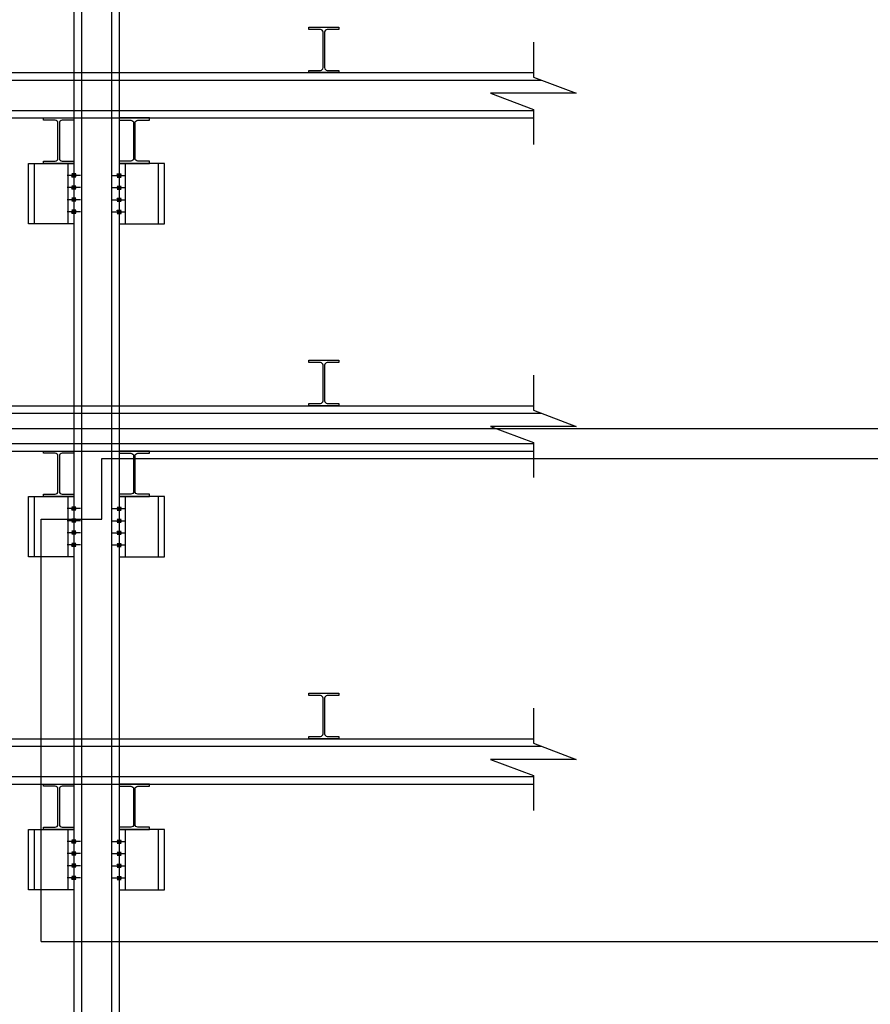
# Model space of a CAD drawing. Extents: x -539445 to 216555, y -1124956 to -1024424.
# Drawn here: x -340728 to -335107, y -1104511 to -1098006 of the extents above; entities that cross this region are included whole.
import ezdxf

# ---------------------------------------------------------------- set-up
doc = ezdxf.new("R2010")
doc.units = 0
doc.header["$LTSCALE"] = 100
doc.header["$MEASUREMENT"] = 0
for name, color, linetype in [('BOLT', 7, 'CONTINUOUS'), ('PIECE', 3, 'CONTINUOUS'), ('SIDE PILE', 4, 'CONTINUOUS'), ('strut', 4, 'CONTINUOUS'), ('WALL', 2, 'CONTINUOUS'), ('하형재', 4, 'CONTINUOUS')]:
    doc.layers.add(name, color=color, linetype=linetype)

msp = doc.modelspace()

# ---------------------------------------------------------------- hatches: boundary and pattern name
at = {"layer": 'BOLT'}
h = msp.add_hatch(dxfattribs=at)
h.set_pattern_fill('ANSI31', color=1, scale=30, style=0)
h.set_pattern_definition([(135, (-330716.1343, -1129131.0022), (2.65165043, 2.65165043), [])])
h.paths.add_polyline_path([(-340370.0256, -1099035.4479), (-340370.0256, -1099025.4479), (-340356.0256, -1099025.4479), (-340356.0256, -1099035.4479)])
h.paths.add_polyline_path([(-340370.0256, -1099035.4479), (-340384.0256, -1099035.4479), (-340384.0256, -1099025.4479), (-340370.0256, -1099025.4479)])
h.paths.add_polyline_path([(-340370.0256, -1099045.4479), (-340370.0256, -1099035.4479), (-340356.0256, -1099035.4479), (-340356.0256, -1099045.4479)])
h.paths.add_polyline_path([(-340384.0256, -1099045.4479), (-340384.0256, -1099035.4479), (-340370.0256, -1099035.4479), (-340370.0256, -1099045.4479)])
h = msp.add_hatch(dxfattribs=at)
h.set_pattern_fill('ANSI31', color=1, scale=30, style=0)
h.set_pattern_definition([(45, (-349723.917, -1129131.0022), (-2.65165043, 2.65165043), [])])
h.paths.add_polyline_path([(-340070.0256, -1099035.4479), (-340070.0256, -1099025.4479), (-340084.0256, -1099025.4479), (-340084.0256, -1099035.4479)])
h.paths.add_polyline_path([(-340070.0256, -1099035.4479), (-340056.0256, -1099035.4479), (-340056.0256, -1099025.4479), (-340070.0256, -1099025.4479)])
h.paths.add_polyline_path([(-340070.0256, -1099045.4479), (-340070.0256, -1099035.4479), (-340084.0256, -1099035.4479), (-340084.0256, -1099045.4479)])
h.paths.add_polyline_path([(-340056.0256, -1099045.4479), (-340056.0256, -1099035.4479), (-340070.0256, -1099035.4479), (-340070.0256, -1099045.4479)])
h = msp.add_hatch(dxfattribs=at)
h.set_pattern_fill('ANSI31', color=1, scale=30, style=0)
h.set_pattern_definition([(135, (-330716.1343, -1129211.0022), (2.65165043, 2.65165043), [])])
h.paths.add_polyline_path([(-340370.0256, -1099115.4479), (-340370.0256, -1099105.4479), (-340356.0256, -1099105.4479), (-340356.0256, -1099115.4479)])
h.paths.add_polyline_path([(-340370.0256, -1099115.4479), (-340384.0256, -1099115.4479), (-340384.0256, -1099105.4479), (-340370.0256, -1099105.4479)])
h.paths.add_polyline_path([(-340370.0256, -1099125.4479), (-340370.0256, -1099115.4479), (-340356.0256, -1099115.4479), (-340356.0256, -1099125.4479)])
h.paths.add_polyline_path([(-340384.0256, -1099125.4479), (-340384.0256, -1099115.4479), (-340370.0256, -1099115.4479), (-340370.0256, -1099125.4479)])
h = msp.add_hatch(dxfattribs=at)
h.set_pattern_fill('ANSI31', color=1, scale=30, style=0)
h.set_pattern_definition([(45, (-349723.917, -1129211.0022), (-2.65165043, 2.65165043), [])])
h.paths.add_polyline_path([(-340070.0256, -1099115.4479), (-340070.0256, -1099105.4479), (-340084.0256, -1099105.4479), (-340084.0256, -1099115.4479)])
h.paths.add_polyline_path([(-340070.0256, -1099115.4479), (-340056.0256, -1099115.4479), (-340056.0256, -1099105.4479), (-340070.0256, -1099105.4479)])
h.paths.add_polyline_path([(-340070.0256, -1099125.4479), (-340070.0256, -1099115.4479), (-340084.0256, -1099115.4479), (-340084.0256, -1099125.4479)])
h.paths.add_polyline_path([(-340056.0256, -1099125.4479), (-340056.0256, -1099115.4479), (-340070.0256, -1099115.4479), (-340070.0256, -1099125.4479)])
h = msp.add_hatch(dxfattribs=at)
h.set_pattern_fill('ANSI31', color=1, scale=30, style=0)
h.set_pattern_definition([(135, (-330716.1343, -1129291.0022), (2.65165043, 2.65165043), [])])
h.paths.add_polyline_path([(-340370.0256, -1099195.4479), (-340370.0256, -1099185.4479), (-340356.0256, -1099185.4479), (-340356.0256, -1099195.4479)])
h.paths.add_polyline_path([(-340370.0256, -1099195.4479), (-340384.0256, -1099195.4479), (-340384.0256, -1099185.4479), (-340370.0256, -1099185.4479)])
h.paths.add_polyline_path([(-340370.0256, -1099205.4479), (-340370.0256, -1099195.4479), (-340356.0256, -1099195.4479), (-340356.0256, -1099205.4479)])
h.paths.add_polyline_path([(-340384.0256, -1099205.4479), (-340384.0256, -1099195.4479), (-340370.0256, -1099195.4479), (-340370.0256, -1099205.4479)])
h = msp.add_hatch(dxfattribs=at)
h.set_pattern_fill('ANSI31', color=1, scale=30, style=0)
h.set_pattern_definition([(45, (-349723.917, -1129291.0022), (-2.65165043, 2.65165043), [])])
h.paths.add_polyline_path([(-340070.0256, -1099195.4479), (-340070.0256, -1099185.4479), (-340084.0256, -1099185.4479), (-340084.0256, -1099195.4479)])
h.paths.add_polyline_path([(-340070.0256, -1099195.4479), (-340056.0256, -1099195.4479), (-340056.0256, -1099185.4479), (-340070.0256, -1099185.4479)])
h.paths.add_polyline_path([(-340070.0256, -1099205.4479), (-340070.0256, -1099195.4479), (-340084.0256, -1099195.4479), (-340084.0256, -1099205.4479)])
h.paths.add_polyline_path([(-340056.0256, -1099205.4479), (-340056.0256, -1099195.4479), (-340070.0256, -1099195.4479), (-340070.0256, -1099205.4479)])
h = msp.add_hatch(dxfattribs=at)
h.set_pattern_fill('ANSI31', color=1, scale=30, style=0)
h.set_pattern_definition([(135, (-330716.1343, -1129371.0022), (2.65165043, 2.65165043), [])])
h.paths.add_polyline_path([(-340370.0256, -1099275.4479), (-340370.0256, -1099265.4479), (-340356.0256, -1099265.4479), (-340356.0256, -1099275.4479)])
h.paths.add_polyline_path([(-340370.0256, -1099275.4479), (-340384.0256, -1099275.4479), (-340384.0256, -1099265.4479), (-340370.0256, -1099265.4479)])
h.paths.add_polyline_path([(-340370.0256, -1099285.4479), (-340370.0256, -1099275.4479), (-340356.0256, -1099275.4479), (-340356.0256, -1099285.4479)])
h.paths.add_polyline_path([(-340384.0256, -1099285.4479), (-340384.0256, -1099275.4479), (-340370.0256, -1099275.4479), (-340370.0256, -1099285.4479)])
h = msp.add_hatch(dxfattribs=at)
h.set_pattern_fill('ANSI31', color=1, scale=30, style=0)
h.set_pattern_definition([(45, (-349723.917, -1129371.0022), (-2.65165043, 2.65165043), [])])
h.paths.add_polyline_path([(-340070.0256, -1099275.4479), (-340070.0256, -1099265.4479), (-340084.0256, -1099265.4479), (-340084.0256, -1099275.4479)])
h.paths.add_polyline_path([(-340070.0256, -1099275.4479), (-340056.0256, -1099275.4479), (-340056.0256, -1099265.4479), (-340070.0256, -1099265.4479)])
h.paths.add_polyline_path([(-340070.0256, -1099285.4479), (-340070.0256, -1099275.4479), (-340084.0256, -1099275.4479), (-340084.0256, -1099285.4479)])
h.paths.add_polyline_path([(-340056.0256, -1099285.4479), (-340056.0256, -1099275.4479), (-340070.0256, -1099275.4479), (-340070.0256, -1099285.4479)])
h = msp.add_hatch(dxfattribs=at)
h.set_pattern_fill('ANSI31', color=1, scale=30, style=0)
h.set_pattern_definition([(135, (-330716.1343, -1131331.501), (2.65165043, 2.65165043), [])])
h.paths.add_polyline_path([(-340370.0256, -1101235.9466), (-340370.0256, -1101225.9466), (-340356.0256, -1101225.9466), (-340356.0256, -1101235.9466)])
h.paths.add_polyline_path([(-340370.0256, -1101235.9466), (-340384.0256, -1101235.9466), (-340384.0256, -1101225.9466), (-340370.0256, -1101225.9466)])
h.paths.add_polyline_path([(-340370.0256, -1101245.9466), (-340370.0256, -1101235.9466), (-340356.0256, -1101235.9466), (-340356.0256, -1101245.9466)])
h.paths.add_polyline_path([(-340384.0256, -1101245.9466), (-340384.0256, -1101235.9466), (-340370.0256, -1101235.9466), (-340370.0256, -1101245.9466)])
h = msp.add_hatch(dxfattribs=at)
h.set_pattern_fill('ANSI31', color=1, scale=30, style=0)
h.set_pattern_definition([(45, (-349723.917, -1131331.501), (-2.65165043, 2.65165043), [])])
h.paths.add_polyline_path([(-340070.0256, -1101235.9466), (-340070.0256, -1101225.9466), (-340084.0256, -1101225.9466), (-340084.0256, -1101235.9466)])
h.paths.add_polyline_path([(-340070.0256, -1101235.9466), (-340056.0256, -1101235.9466), (-340056.0256, -1101225.9466), (-340070.0256, -1101225.9466)])
h.paths.add_polyline_path([(-340070.0256, -1101245.9466), (-340070.0256, -1101235.9466), (-340084.0256, -1101235.9466), (-340084.0256, -1101245.9466)])
h.paths.add_polyline_path([(-340056.0256, -1101245.9466), (-340056.0256, -1101235.9466), (-340070.0256, -1101235.9466), (-340070.0256, -1101245.9466)])
h = msp.add_hatch(dxfattribs=at)
h.set_pattern_fill('ANSI31', color=1, scale=30, style=0)
h.set_pattern_definition([(135, (-330716.1343, -1131411.501), (2.65165043, 2.65165043), [])])
h.paths.add_polyline_path([(-340370.0256, -1101315.9466), (-340370.0256, -1101305.9466), (-340356.0256, -1101305.9466), (-340356.0256, -1101315.9466)])
h.paths.add_polyline_path([(-340370.0256, -1101315.9466), (-340384.0256, -1101315.9466), (-340384.0256, -1101305.9466), (-340370.0256, -1101305.9466)])
h.paths.add_polyline_path([(-340370.0256, -1101325.9466), (-340370.0256, -1101315.9466), (-340356.0256, -1101315.9466), (-340356.0256, -1101325.9466)])
h.paths.add_polyline_path([(-340384.0256, -1101325.9466), (-340384.0256, -1101315.9466), (-340370.0256, -1101315.9466), (-340370.0256, -1101325.9466)])
h = msp.add_hatch(dxfattribs=at)
h.set_pattern_fill('ANSI31', color=1, scale=30, style=0)
h.set_pattern_definition([(45, (-349723.917, -1131411.501), (-2.65165043, 2.65165043), [])])
h.paths.add_polyline_path([(-340070.0256, -1101315.9466), (-340070.0256, -1101305.9466), (-340084.0256, -1101305.9466), (-340084.0256, -1101315.9466)])
h.paths.add_polyline_path([(-340070.0256, -1101315.9466), (-340056.0256, -1101315.9466), (-340056.0256, -1101305.9466), (-340070.0256, -1101305.9466)])
h.paths.add_polyline_path([(-340070.0256, -1101325.9466), (-340070.0256, -1101315.9466), (-340084.0256, -1101315.9466), (-340084.0256, -1101325.9466)])
h.paths.add_polyline_path([(-340056.0256, -1101325.9466), (-340056.0256, -1101315.9466), (-340070.0256, -1101315.9466), (-340070.0256, -1101325.9466)])
h = msp.add_hatch(dxfattribs=at)
h.set_pattern_fill('ANSI31', color=1, scale=30, style=0)
h.set_pattern_definition([(135, (-330716.1343, -1131491.501), (2.65165043, 2.65165043), [])])
h.paths.add_polyline_path([(-340370.0256, -1101395.9466), (-340370.0256, -1101385.9466), (-340356.0256, -1101385.9466), (-340356.0256, -1101395.9466)])
h.paths.add_polyline_path([(-340370.0256, -1101395.9466), (-340384.0256, -1101395.9466), (-340384.0256, -1101385.9466), (-340370.0256, -1101385.9466)])
h.paths.add_polyline_path([(-340370.0256, -1101405.9466), (-340370.0256, -1101395.9466), (-340356.0256, -1101395.9466), (-340356.0256, -1101405.9466)])
h.paths.add_polyline_path([(-340384.0256, -1101405.9466), (-340384.0256, -1101395.9466), (-340370.0256, -1101395.9466), (-340370.0256, -1101405.9466)])
h = msp.add_hatch(dxfattribs=at)
h.set_pattern_fill('ANSI31', color=1, scale=30, style=0)
h.set_pattern_definition([(45, (-349723.917, -1131491.501), (-2.65165043, 2.65165043), [])])
h.paths.add_polyline_path([(-340070.0256, -1101395.9466), (-340070.0256, -1101385.9466), (-340084.0256, -1101385.9466), (-340084.0256, -1101395.9466)])
h.paths.add_polyline_path([(-340070.0256, -1101395.9466), (-340056.0256, -1101395.9466), (-340056.0256, -1101385.9466), (-340070.0256, -1101385.9466)])
h.paths.add_polyline_path([(-340070.0256, -1101405.9466), (-340070.0256, -1101395.9466), (-340084.0256, -1101395.9466), (-340084.0256, -1101405.9466)])
h.paths.add_polyline_path([(-340056.0256, -1101405.9466), (-340056.0256, -1101395.9466), (-340070.0256, -1101395.9466), (-340070.0256, -1101405.9466)])
h = msp.add_hatch(dxfattribs=at)
h.set_pattern_fill('ANSI31', color=1, scale=30, style=0)
h.set_pattern_definition([(135, (-330716.1343, -1131571.501), (2.65165043, 2.65165043), [])])
h.paths.add_polyline_path([(-340370.0256, -1101475.9466), (-340370.0256, -1101465.9466), (-340356.0256, -1101465.9466), (-340356.0256, -1101475.9466)])
h.paths.add_polyline_path([(-340370.0256, -1101475.9466), (-340384.0256, -1101475.9466), (-340384.0256, -1101465.9466), (-340370.0256, -1101465.9466)])
h.paths.add_polyline_path([(-340370.0256, -1101485.9466), (-340370.0256, -1101475.9466), (-340356.0256, -1101475.9466), (-340356.0256, -1101485.9466)])
h.paths.add_polyline_path([(-340384.0256, -1101485.9466), (-340384.0256, -1101475.9466), (-340370.0256, -1101475.9466), (-340370.0256, -1101485.9466)])
h = msp.add_hatch(dxfattribs=at)
h.set_pattern_fill('ANSI31', color=1, scale=30, style=0)
h.set_pattern_definition([(45, (-349723.917, -1131571.501), (-2.65165043, 2.65165043), [])])
h.paths.add_polyline_path([(-340070.0256, -1101475.9466), (-340070.0256, -1101465.9466), (-340084.0256, -1101465.9466), (-340084.0256, -1101475.9466)])
h.paths.add_polyline_path([(-340070.0256, -1101475.9466), (-340056.0256, -1101475.9466), (-340056.0256, -1101465.9466), (-340070.0256, -1101465.9466)])
h.paths.add_polyline_path([(-340070.0256, -1101485.9466), (-340070.0256, -1101475.9466), (-340084.0256, -1101475.9466), (-340084.0256, -1101485.9466)])
h.paths.add_polyline_path([(-340056.0256, -1101485.9466), (-340056.0256, -1101475.9466), (-340070.0256, -1101475.9466), (-340070.0256, -1101485.9466)])
h = msp.add_hatch(dxfattribs=at)
h.set_pattern_fill('ANSI31', color=1, scale=30, style=0)
h.set_pattern_definition([(135, (-330716.1343, -1133531.501), (2.65165043, 2.65165043), [])])
h.paths.add_polyline_path([(-340370.0256, -1103435.9466), (-340370.0256, -1103425.9466), (-340356.0256, -1103425.9466), (-340356.0256, -1103435.9466)])
h.paths.add_polyline_path([(-340370.0256, -1103435.9466), (-340384.0256, -1103435.9466), (-340384.0256, -1103425.9466), (-340370.0256, -1103425.9466)])
h.paths.add_polyline_path([(-340370.0256, -1103445.9466), (-340370.0256, -1103435.9466), (-340356.0256, -1103435.9466), (-340356.0256, -1103445.9466)])
h.paths.add_polyline_path([(-340384.0256, -1103445.9466), (-340384.0256, -1103435.9466), (-340370.0256, -1103435.9466), (-340370.0256, -1103445.9466)])
h = msp.add_hatch(dxfattribs=at)
h.set_pattern_fill('ANSI31', color=1, scale=30, style=0)
h.set_pattern_definition([(45, (-349723.917, -1133531.501), (-2.65165043, 2.65165043), [])])
h.paths.add_polyline_path([(-340070.0256, -1103435.9466), (-340070.0256, -1103425.9466), (-340084.0256, -1103425.9466), (-340084.0256, -1103435.9466)])
h.paths.add_polyline_path([(-340070.0256, -1103435.9466), (-340056.0256, -1103435.9466), (-340056.0256, -1103425.9466), (-340070.0256, -1103425.9466)])
h.paths.add_polyline_path([(-340070.0256, -1103445.9466), (-340070.0256, -1103435.9466), (-340084.0256, -1103435.9466), (-340084.0256, -1103445.9466)])
h.paths.add_polyline_path([(-340056.0256, -1103445.9466), (-340056.0256, -1103435.9466), (-340070.0256, -1103435.9466), (-340070.0256, -1103445.9466)])
h = msp.add_hatch(dxfattribs=at)
h.set_pattern_fill('ANSI31', color=1, scale=30, style=0)
h.set_pattern_definition([(135, (-330716.1343, -1133611.501), (2.65165043, 2.65165043), [])])
h.paths.add_polyline_path([(-340370.0256, -1103515.9466), (-340370.0256, -1103505.9466), (-340356.0256, -1103505.9466), (-340356.0256, -1103515.9466)])
h.paths.add_polyline_path([(-340370.0256, -1103515.9466), (-340384.0256, -1103515.9466), (-340384.0256, -1103505.9466), (-340370.0256, -1103505.9466)])
h.paths.add_polyline_path([(-340370.0256, -1103525.9466), (-340370.0256, -1103515.9466), (-340356.0256, -1103515.9466), (-340356.0256, -1103525.9466)])
h.paths.add_polyline_path([(-340384.0256, -1103525.9466), (-340384.0256, -1103515.9466), (-340370.0256, -1103515.9466), (-340370.0256, -1103525.9466)])
h = msp.add_hatch(dxfattribs=at)
h.set_pattern_fill('ANSI31', color=1, scale=30, style=0)
h.set_pattern_definition([(45, (-349723.917, -1133611.501), (-2.65165043, 2.65165043), [])])
h.paths.add_polyline_path([(-340070.0256, -1103515.9466), (-340070.0256, -1103505.9466), (-340084.0256, -1103505.9466), (-340084.0256, -1103515.9466)])
h.paths.add_polyline_path([(-340070.0256, -1103515.9466), (-340056.0256, -1103515.9466), (-340056.0256, -1103505.9466), (-340070.0256, -1103505.9466)])
h.paths.add_polyline_path([(-340070.0256, -1103525.9466), (-340070.0256, -1103515.9466), (-340084.0256, -1103515.9466), (-340084.0256, -1103525.9466)])
h.paths.add_polyline_path([(-340056.0256, -1103525.9466), (-340056.0256, -1103515.9466), (-340070.0256, -1103515.9466), (-340070.0256, -1103525.9466)])
h = msp.add_hatch(dxfattribs=at)
h.set_pattern_fill('ANSI31', color=1, scale=30, style=0)
h.set_pattern_definition([(135, (-330716.1343, -1133691.501), (2.65165043, 2.65165043), [])])
h.paths.add_polyline_path([(-340370.0256, -1103595.9466), (-340370.0256, -1103585.9466), (-340356.0256, -1103585.9466), (-340356.0256, -1103595.9466)])
h.paths.add_polyline_path([(-340370.0256, -1103595.9466), (-340384.0256, -1103595.9466), (-340384.0256, -1103585.9466), (-340370.0256, -1103585.9466)])
h.paths.add_polyline_path([(-340370.0256, -1103605.9466), (-340370.0256, -1103595.9466), (-340356.0256, -1103595.9466), (-340356.0256, -1103605.9466)])
h.paths.add_polyline_path([(-340384.0256, -1103605.9466), (-340384.0256, -1103595.9466), (-340370.0256, -1103595.9466), (-340370.0256, -1103605.9466)])
h = msp.add_hatch(dxfattribs=at)
h.set_pattern_fill('ANSI31', color=1, scale=30, style=0)
h.set_pattern_definition([(45, (-349723.917, -1133691.501), (-2.65165043, 2.65165043), [])])
h.paths.add_polyline_path([(-340070.0256, -1103595.9466), (-340070.0256, -1103585.9466), (-340084.0256, -1103585.9466), (-340084.0256, -1103595.9466)])
h.paths.add_polyline_path([(-340070.0256, -1103595.9466), (-340056.0256, -1103595.9466), (-340056.0256, -1103585.9466), (-340070.0256, -1103585.9466)])
h.paths.add_polyline_path([(-340070.0256, -1103605.9466), (-340070.0256, -1103595.9466), (-340084.0256, -1103595.9466), (-340084.0256, -1103605.9466)])
h.paths.add_polyline_path([(-340056.0256, -1103605.9466), (-340056.0256, -1103595.9466), (-340070.0256, -1103595.9466), (-340070.0256, -1103605.9466)])
h = msp.add_hatch(dxfattribs=at)
h.set_pattern_fill('ANSI31', color=1, scale=30, style=0)
h.set_pattern_definition([(135, (-330716.1343, -1133771.501), (2.65165043, 2.65165043), [])])
h.paths.add_polyline_path([(-340370.0256, -1103675.9466), (-340370.0256, -1103665.9466), (-340356.0256, -1103665.9466), (-340356.0256, -1103675.9466)])
h.paths.add_polyline_path([(-340370.0256, -1103675.9466), (-340384.0256, -1103675.9466), (-340384.0256, -1103665.9466), (-340370.0256, -1103665.9466)])
h.paths.add_polyline_path([(-340370.0256, -1103685.9466), (-340370.0256, -1103675.9466), (-340356.0256, -1103675.9466), (-340356.0256, -1103685.9466)])
h.paths.add_polyline_path([(-340384.0256, -1103685.9466), (-340384.0256, -1103675.9466), (-340370.0256, -1103675.9466), (-340370.0256, -1103685.9466)])
h = msp.add_hatch(dxfattribs=at)
h.set_pattern_fill('ANSI31', color=1, scale=30, style=0)
h.set_pattern_definition([(45, (-349723.917, -1133771.501), (-2.65165043, 2.65165043), [])])
h.paths.add_polyline_path([(-340070.0256, -1103675.9466), (-340070.0256, -1103665.9466), (-340084.0256, -1103665.9466), (-340084.0256, -1103675.9466)])
h.paths.add_polyline_path([(-340070.0256, -1103675.9466), (-340056.0256, -1103675.9466), (-340056.0256, -1103665.9466), (-340070.0256, -1103665.9466)])
h.paths.add_polyline_path([(-340070.0256, -1103685.9466), (-340070.0256, -1103675.9466), (-340084.0256, -1103675.9466), (-340084.0256, -1103685.9466)])
h.paths.add_polyline_path([(-340056.0256, -1103685.9466), (-340056.0256, -1103675.9466), (-340070.0256, -1103675.9466), (-340070.0256, -1103685.9466)])

# ---------------------------------------------------------------- linework, layer by layer
at = {"layer": 'BOLT', "color": 1}
for p, q in [((-340326.0256, -1099035.4479, 0), (-340414.0256, -1099035.4479, 0)), ((-340356.0256, -1099025.4479, 0), (-340384.0256, -1099025.4479, 0)), ((-340356.0256, -1099045.4479, 0), (-340384.0256, -1099045.4479, 0)), ((-340114.0256, -1099035.4479, 0), (-340026.0256, -1099035.4479, 0)), ((-340084.0256, -1099025.4479, 0), (-340056.0256, -1099025.4479, 0)), ((-340084.0256, -1099045.4479, 0), (-340056.0256, -1099045.4479, 0)), ((-340356.0256, -1099105.4479, 0), (-340384.0256, -1099105.4479, 0)), ((-340084.0256, -1099105.4479, 0), (-340056.0256, -1099105.4479, 0)), ((-340326.0256, -1099115.4479, 0), (-340414.0256, -1099115.4479, 0)), ((-340356.0256, -1099125.4479, 0), (-340384.0256, -1099125.4479, 0)), ((-340114.0256, -1099115.4479, 0), (-340026.0256, -1099115.4479, 0)), ((-340084.0256, -1099125.4479, 0), (-340056.0256, -1099125.4479, 0)), ((-340326.0256, -1099195.4479, 0), (-340414.0256, -1099195.4479, 0)), ((-340356.0256, -1099185.4479, 0), (-340384.0256, -1099185.4479, 0)), ((-340356.0256, -1099205.4479, 0), (-340384.0256, -1099205.4479, 0)), ((-340114.0256, -1099195.4479, 0), (-340026.0256, -1099195.4479, 0)), ((-340084.0256, -1099185.4479, 0), (-340056.0256, -1099185.4479, 0)), ((-340084.0256, -1099205.4479, 0), (-340056.0256, -1099205.4479, 0)), ((-340326.0256, -1099275.4479, 0), (-340414.0256, -1099275.4479, 0)), ((-340356.0256, -1099265.4479, 0), (-340384.0256, -1099265.4479, 0)), ((-340356.0256, -1099285.4479, 0), (-340384.0256, -1099285.4479, 0)), ((-340114.0256, -1099275.4479, 0), (-340026.0256, -1099275.4479, 0)), ((-340084.0256, -1099265.4479, 0), (-340056.0256, -1099265.4479, 0)), ((-340084.0256, -1099285.4479, 0), (-340056.0256, -1099285.4479, 0)), ((-340326.0256, -1101235.9466, 0), (-340414.0256, -1101235.9466, 0)), ((-340356.0256, -1101225.9466, 0), (-340384.0256, -1101225.9466, 0)), ((-340356.0256, -1101245.9466, 0), (-340384.0256, -1101245.9466, 0)), ((-340114.0256, -1101235.9466, 0), (-340026.0256, -1101235.9466, 0)), ((-340084.0256, -1101225.9466, 0), (-340056.0256, -1101225.9466, 0)), ((-340084.0256, -1101245.9466, 0), (-340056.0256, -1101245.9466, 0)), ((-340326.0256, -1101315.9466, 0), (-340414.0256, -1101315.9466, 0)), ((-340356.0256, -1101305.9466, 0), (-340384.0256, -1101305.9466, 0)), ((-340114.0256, -1101315.9466, 0), (-340026.0256, -1101315.9466, 0)), ((-340084.0256, -1101305.9466, 0), (-340056.0256, -1101305.9466, 0)), ((-340356.0256, -1101325.9466, 0), (-340384.0256, -1101325.9466, 0)), ((-340356.0256, -1101385.9466, 0), (-340384.0256, -1101385.9466, 0)), ((-340084.0256, -1101325.9466, 0), (-340056.0256, -1101325.9466, 0)), ((-340084.0256, -1101385.9466, 0), (-340056.0256, -1101385.9466, 0)), ((-340326.0256, -1101395.9466, 0), (-340414.0256, -1101395.9466, 0)), ((-340356.0256, -1101405.9466, 0), (-340384.0256, -1101405.9466, 0)), ((-340114.0256, -1101395.9466, 0), (-340026.0256, -1101395.9466, 0)), ((-340084.0256, -1101405.9466, 0), (-340056.0256, -1101405.9466, 0)), ((-340326.0256, -1101475.9466, 0), (-340414.0256, -1101475.9466, 0)), ((-340356.0256, -1101465.9466, 0), (-340384.0256, -1101465.9466, 0)), ((-340356.0256, -1101485.9466, 0), (-340384.0256, -1101485.9466, 0)), ((-340114.0256, -1101475.9466, 0), (-340026.0256, -1101475.9466, 0)), ((-340084.0256, -1101465.9466, 0), (-340056.0256, -1101465.9466, 0)), ((-340084.0256, -1101485.9466, 0), (-340056.0256, -1101485.9466, 0)), ((-340326.0256, -1103435.9466, 0), (-340414.0256, -1103435.9466, 0)), ((-340356.0256, -1103425.9466, 0), (-340384.0256, -1103425.9466, 0)), ((-340356.0256, -1103445.9466, 0), (-340384.0256, -1103445.9466, 0)), ((-340114.0256, -1103435.9466, 0), (-340026.0256, -1103435.9466, 0)), ((-340084.0256, -1103425.9466, 0), (-340056.0256, -1103425.9466, 0)), ((-340084.0256, -1103445.9466, 0), (-340056.0256, -1103445.9466, 0)), ((-340326.0256, -1103515.9466, 0), (-340414.0256, -1103515.9466, 0)), ((-340356.0256, -1103505.9466, 0), (-340384.0256, -1103505.9466, 0)), ((-340356.0256, -1103525.9466, 0), (-340384.0256, -1103525.9466, 0)), ((-340114.0256, -1103515.9466, 0), (-340026.0256, -1103515.9466, 0)), ((-340084.0256, -1103505.9466, 0), (-340056.0256, -1103505.9466, 0)), ((-340084.0256, -1103525.9466, 0), (-340056.0256, -1103525.9466, 0)), ((-340326.0256, -1103595.9466, 0), (-340414.0256, -1103595.9466, 0)), ((-340356.0256, -1103585.9466, 0), (-340384.0256, -1103585.9466, 0)), ((-340114.0256, -1103595.9466, 0), (-340026.0256, -1103595.9466, 0)), ((-340084.0256, -1103585.9466, 0), (-340056.0256, -1103585.9466, 0)), ((-340356.0256, -1103605.9466, 0), (-340384.0256, -1103605.9466, 0)), ((-340084.0256, -1103605.9466, 0), (-340056.0256, -1103605.9466, 0)), ((-340326.0256, -1103675.9466, 0), (-340414.0256, -1103675.9466, 0)), ((-340356.0256, -1103665.9466, 0), (-340384.0256, -1103665.9466, 0)), ((-340356.0256, -1103685.9466, 0), (-340384.0256, -1103685.9466, 0)), ((-340114.0256, -1103675.9466, 0), (-340026.0256, -1103675.9466, 0)), ((-340084.0256, -1103665.9466, 0), (-340056.0256, -1103665.9466, 0)), ((-340084.0256, -1103685.9466, 0), (-340056.0256, -1103685.9466, 0))]:
    msp.add_line(p, q, dxfattribs=at)
at = {"layer": 'PIECE', "elevation": 0}
for points in [[(-340370.0256, -1099355.4479), (-340670.0256, -1099355.4479), (-340670.0256, -1098955.4479), (-340370.0256, -1098955.4479)], [(-340070.0256, -1099355.4479), (-339770.0256, -1099355.4479), (-339770.0256, -1098955.4479), (-340070.0256, -1098955.4479)], [(-340370.0256, -1101555.9466), (-340670.0256, -1101555.9466), (-340670.0256, -1101155.9466), (-340370.0256, -1101155.9466)], [(-340070.0256, -1101555.9466), (-339770.0256, -1101555.9466), (-339770.0256, -1101155.9466), (-340070.0256, -1101155.9466)], [(-340370.0256, -1103755.9466), (-340670.0256, -1103755.9466), (-340670.0256, -1103355.9466), (-340370.0256, -1103355.9466)], [(-340070.0256, -1103755.9466), (-339770.0256, -1103755.9466), (-339770.0256, -1103355.9466), (-340070.0256, -1103355.9466)]]:
    msp.add_lwpolyline(points, close=True, dxfattribs=at)
at = {"layer": 'PIECE', "color": 1, "elevation": 0}
for points in [[(-340410.0256, -1099355.4479), (-340630.0256, -1099355.4479), (-340630.0256, -1098955.4479), (-340410.0256, -1098955.4479)], [(-340030.0256, -1099355.4479), (-339810.0256, -1099355.4479), (-339810.0256, -1098955.4479), (-340030.0256, -1098955.4479)], [(-340410.0256, -1101555.9466), (-340630.0256, -1101555.9466), (-340630.0256, -1101155.9466), (-340410.0256, -1101155.9466)], [(-340030.0256, -1101555.9466), (-339810.0256, -1101555.9466), (-339810.0256, -1101155.9466), (-340030.0256, -1101155.9466)], [(-340410.0256, -1103755.9466), (-340630.0256, -1103755.9466), (-340630.0256, -1103355.9466), (-340410.0256, -1103355.9466)], [(-340030.0256, -1103755.9466), (-339810.0256, -1103755.9466), (-339810.0256, -1103355.9466), (-340030.0256, -1103355.9466)]]:
    msp.add_lwpolyline(points, close=True, dxfattribs=at)
at = {"layer": 'SIDE PILE', "color": 4}
for p, q in [((-340370.0256, -1082056.4493, 0), (-340370.0256, -1111156.093)), ((-340070.0256, -1082056.451, 0), (-340070.0256, -1111156.093))]:
    msp.add_line(p, q, dxfattribs=at)
at = {"layer": 'SIDE PILE', "color": 1}
for p, q in [((-340320.0256, -1082056.4496, 0), (-340320.0256, -1111156.093)), ((-340120.0256, -1082056.4507, 0), (-340120.0256, -1111156.093))]:
    msp.add_line(p, q, dxfattribs=at)
at = {"layer": 'strut'}
for p, q in [((-356707.0937, -1098355.8583, 0), (-337333.3521, -1098355.9572, 0)), ((-356707.0937, -1098655.4479, 0), (-337333.3521, -1098655.4479, 0)), ((-357335.0685, -1100556.357, 0), (-337333.3521, -1100556.4659, 0)), ((-357335.0685, -1100855.9466, 0), (-337333.3521, -1100855.9466, 0)), ((-357335.0685, -1102756.357, 0), (-337333.3521, -1102756.4659, 0)), ((-357335.0685, -1103055.9466, 0), (-337333.3521, -1103055.9466, 0))]:
    msp.add_line(p, q, dxfattribs=at)
at = {"layer": 'strut', "color": 1}
for p, q in [((-356707.0937, -1098405.8581, 0), (-337280.0023, -1098405.9578, 0)), ((-356707.0937, -1098605.8581, 0), (-337333.3521, -1098605.957, 0)), ((-357335.0685, -1100606.3568, 0), (-337279.9759, -1100606.4664, 0)), ((-357335.0685, -1100806.3568, 0), (-337333.3521, -1100806.4656, 0)), ((-357335.0685, -1102806.3568, 0), (-337279.9759, -1102806.4664, 0)), ((-357335.0685, -1103006.3568, 0), (-337333.3521, -1103006.4656, 0))]:
    msp.add_line(p, q, dxfattribs=at)
at = {"layer": 'strut', "elevation": 0}
for points in [[(-337333.3521, -1098154.2298), (-337333.3521, -1098385.8664), (-337050.7813, -1098492.282), (-337333.3521, -1098492.282), (-337615.9229, -1098492.282), (-337333.3521, -1098598.6977), (-337333.3521, -1098830.3342)], [(-337333.3521, -1100354.7285), (-337333.3521, -1100586.3651), (-337050.7813, -1100692.7807), (-337333.3521, -1100692.7807), (-337615.9229, -1100692.7807), (-337333.3521, -1100799.1964), (-337333.3521, -1101030.8329)], [(-337333.3521, -1102554.7285), (-337333.3521, -1102786.3651), (-337050.7813, -1102892.7807), (-337333.3521, -1102892.7807), (-337615.9229, -1102892.7807), (-337333.3521, -1102999.1964), (-337333.3521, -1103230.8329)]]:
    msp.add_lwpolyline(points, dxfattribs=at)
at = {"layer": 'WALL', "color": 8}
for p, q in [((-357085.0685, -1100706.0929), (-310485.0685, -1100706.0929)), ((-340185.0685, -1101306.0929), (-340185.0685, -1100906.0929)), ((-340185.0685, -1100906.0929), (-332476.6383, -1100906.0929)), ((-340585.0685, -1101306.0929), (-340185.0685, -1101306.0929)), ((-340585.0685, -1104096.0929), (-340585.0685, -1101306.0929)), ((-340585.0685, -1104096.0929), (-310485.0685, -1104096.0929))]:
    msp.add_line(p, q, dxfattribs=at)
at = {"layer": '하형재', "linetype": 'Continuous', "elevation": 0}
for points in [[(-338617.9214, -1098055.9218), (-338617.9214, -1098070.9218), (-338694.9214, -1098070.9218, 0.414213562), (-338712.9214, -1098088.9218), (-338712.9214, -1098322.9218, 0.414213562), (-338694.9214, -1098340.9218), (-338617.9214, -1098340.9218), (-338617.9214, -1098355.9218), (-338817.9214, -1098355.9218), (-338817.9214, -1098340.9218), (-338740.9214, -1098340.9218, 0.414213562), (-338722.9214, -1098322.9218), (-338722.9214, -1098088.9218, 0.414213562), (-338740.9214, -1098070.9218), (-338817.9214, -1098070.9218), (-338817.9214, -1098055.9218)], [(-340370.0256, -1098655.4479), (-340370.0256, -1098670.4479), (-340447.0256, -1098670.4479, 0.414213562), (-340465.0256, -1098688.4479), (-340465.0256, -1098922.4479, 0.414213562), (-340447.0256, -1098940.4479), (-340370.0256, -1098940.4479), (-340370.0256, -1098955.4479), (-340570.0256, -1098955.4479), (-340570.0256, -1098940.4479), (-340493.0256, -1098940.4479, 0.414213562), (-340475.0256, -1098922.4479), (-340475.0256, -1098688.4479, 0.414213562), (-340493.0256, -1098670.4479), (-340570.0256, -1098670.4479), (-340570.0256, -1098655.4479)], [(-340070.0256, -1098655.4479), (-340070.0256, -1098670.4479), (-339993.0256, -1098670.4479, -0.414213562), (-339975.0256, -1098688.4479), (-339975.0256, -1098922.4479, -0.414213562), (-339993.0256, -1098940.4479), (-340070.0256, -1098940.4479), (-340070.0256, -1098955.4479), (-339870.0256, -1098955.4479), (-339870.0256, -1098940.4479), (-339947.0256, -1098940.4479, -0.414213562), (-339965.0256, -1098922.4479), (-339965.0256, -1098688.4479, -0.414213562), (-339947.0256, -1098670.4479), (-339870.0256, -1098670.4479), (-339870.0256, -1098655.4479)], [(-338617.8835, -1100256.4317), (-338617.8835, -1100271.4317), (-338694.8835, -1100271.4317, 0.414213562), (-338712.8835, -1100289.4317), (-338712.8835, -1100523.4317, 0.414213562), (-338694.8835, -1100541.4317), (-338617.8835, -1100541.4317), (-338617.8835, -1100556.4317), (-338817.8835, -1100556.4317), (-338817.8835, -1100541.4317), (-338740.8835, -1100541.4317, 0.414213562), (-338722.8835, -1100523.4317), (-338722.8835, -1100289.4317, 0.414213562), (-338740.8835, -1100271.4317), (-338817.8835, -1100271.4317), (-338817.8835, -1100256.4317)], [(-340370.0256, -1100855.9466), (-340370.0256, -1100870.9466), (-340447.0256, -1100870.9466, 0.414213562), (-340465.0256, -1100888.9466), (-340465.0256, -1101122.9466, 0.414213562), (-340447.0256, -1101140.9466), (-340370.0256, -1101140.9466), (-340370.0256, -1101155.9466), (-340570.0256, -1101155.9466), (-340570.0256, -1101140.9466), (-340493.0256, -1101140.9466, 0.414213562), (-340475.0256, -1101122.9466), (-340475.0256, -1100888.9466, 0.414213562), (-340493.0256, -1100870.9466), (-340570.0256, -1100870.9466), (-340570.0256, -1100855.9466)], [(-340070.0256, -1100855.9466), (-340070.0256, -1100870.9466), (-339993.0256, -1100870.9466, -0.414213562), (-339975.0256, -1100888.9466), (-339975.0256, -1101122.9466, -0.414213562), (-339993.0256, -1101140.9466), (-340070.0256, -1101140.9466), (-340070.0256, -1101155.9466), (-339870.0256, -1101155.9466), (-339870.0256, -1101140.9466), (-339947.0256, -1101140.9466, -0.414213562), (-339965.0256, -1101122.9466), (-339965.0256, -1100888.9466, -0.414213562), (-339947.0256, -1100870.9466), (-339870.0256, -1100870.9466), (-339870.0256, -1100855.9466)], [(-338617.8835, -1102456.4317), (-338617.8835, -1102471.4317), (-338694.8835, -1102471.4317, 0.414213562), (-338712.8835, -1102489.4317), (-338712.8835, -1102723.4317, 0.414213562), (-338694.8835, -1102741.4317), (-338617.8835, -1102741.4317), (-338617.8835, -1102756.4317), (-338817.8835, -1102756.4317), (-338817.8835, -1102741.4317), (-338740.8835, -1102741.4317, 0.414213562), (-338722.8835, -1102723.4317), (-338722.8835, -1102489.4317, 0.414213562), (-338740.8835, -1102471.4317), (-338817.8835, -1102471.4317), (-338817.8835, -1102456.4317)], [(-340370.0256, -1103055.9466), (-340370.0256, -1103070.9466), (-340447.0256, -1103070.9466, 0.414213562), (-340465.0256, -1103088.9466), (-340465.0256, -1103322.9466, 0.414213562), (-340447.0256, -1103340.9466), (-340370.0256, -1103340.9466), (-340370.0256, -1103355.9466), (-340570.0256, -1103355.9466), (-340570.0256, -1103340.9466), (-340493.0256, -1103340.9466, 0.414213562), (-340475.0256, -1103322.9466), (-340475.0256, -1103088.9466, 0.414213562), (-340493.0256, -1103070.9466), (-340570.0256, -1103070.9466), (-340570.0256, -1103055.9466)], [(-340070.0256, -1103055.9466), (-340070.0256, -1103070.9466), (-339993.0256, -1103070.9466, -0.414213562), (-339975.0256, -1103088.9466), (-339975.0256, -1103322.9466, -0.414213562), (-339993.0256, -1103340.9466), (-340070.0256, -1103340.9466), (-340070.0256, -1103355.9466), (-339870.0256, -1103355.9466), (-339870.0256, -1103340.9466), (-339947.0256, -1103340.9466, -0.414213562), (-339965.0256, -1103322.9466), (-339965.0256, -1103088.9466, -0.414213562), (-339947.0256, -1103070.9466), (-339870.0256, -1103070.9466), (-339870.0256, -1103055.9466)]]:
    msp.add_lwpolyline(points, format="xyb", close=True, dxfattribs=at)

doc.saveas('drawing.dxf')
